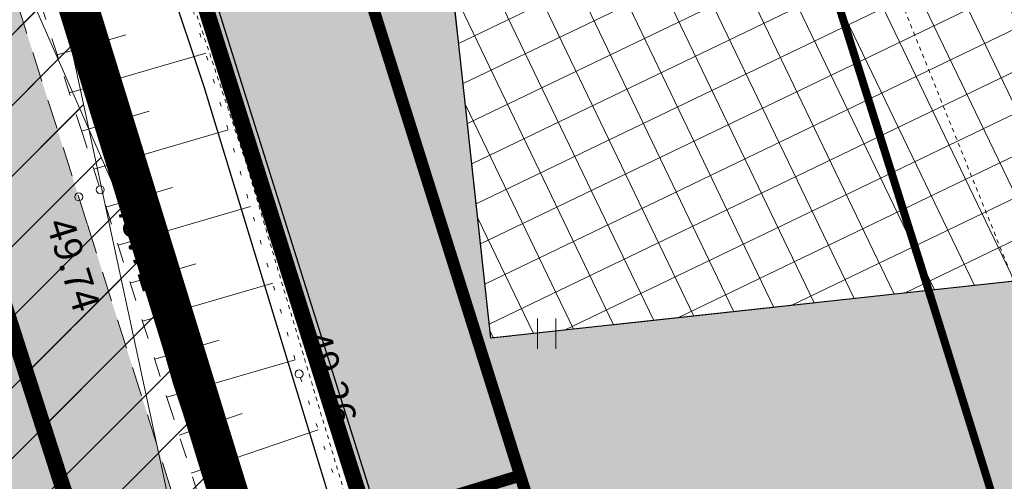
# Model space of a CAD drawing. Units: inches. Extents: x 551093 to 559404, y 6580073 to 6581227.
# Drawn here: x 551267 to 551292, y 6580518 to 6580530 of the extents above; entities that cross this region are included whole.
import ezdxf

# ---------------------------------------------------------------- set-up
doc = ezdxf.new("R2010")
doc.units = ezdxf.units.IN
doc.header["$MEASUREMENT"] = 0
for name, pattern in [('ASFBET', [2.5, 1.5, -1]), ('DASHDOT', [1, 0.5, -0.25, 0, -0.25]), ('DASHED', [19.049999999999997, 12.7, -6.35]), ('KRUUSKILL', [2, 1, -1]), ('NOLVAALL', [1.2, 0.2, -1]), ('NOLVAKRIIPS', [0.2, 0.1, 0.1]), ('TR_AED', [0.02001, 0.01, -1e-05, 0.01])]:
    doc.linetypes.add(name, pattern=pattern)
for name, color, linetype, lineweight in [('aed', 8, 'Continuous', 0), ('HALJASTUS', 250, 'Continuous', 0), ('hoonestusala', 30, 'Continuous', 9), ('kaitsevöönd_põhijoonis', 4, 'Continuous', 9), ('KORGUS', 7, 'Continuous', 0), ('KPKAABEL', 7, 'Continuous', 0), ('Lea_teekaitsevöönd', 34, 'Continuous', 30), ('nähtavuskolmnurk', 40, 'Continuous', 0), ('PLAN_ALA', 214, 'Continuous', 9), ('planeeritavad hooned', 5, 'Continuous', 0), ('RELJEEF', 7, 'Continuous', 0), ('soovit_hoone_asuk', 174, 'Continuous', 30), ('TEE', 7, 'Continuous', 0)]:
    doc.layers.add(name, color=color, linetype=linetype, lineweight=lineweight)
for name, color, linetype, lineweight, true_color in [('haljasala', 7, 'Continuous', 0, 0xdbfda5), ('ololkrundipiir', 7, 'Continuous', 40, 0x382a00), ('plan_soidutee', 7, 'Continuous', 9, 0xc4c4c4), ('soovituslik hoone', 7, 'Continuous', 30, 0x040477)]:
    doc.layers.add(name, color=color, linetype=linetype, lineweight=lineweight, true_color=true_color)
doc.layers.add('MPKAABEL', color=7, linetype='Continuous')
doc.layers.add('SITRASS', color=6, linetype='Continuous')
doc.layers.add('ololsõidutee', color=7, linetype='Continuous', true_color=0xe3e3e3)
doc.styles.add('ITALIC', font='italic.shx')
doc.styles.add('romanc', font='romanc.shx')
doc.styles.add('RomanS', font='romans.shx')
doc.linetypes.add('-S-', pattern='A,10,-1.5,["S",RomanS,S=1.4,R=0,X=-0.7,Y=-0.7],-1.5,10,-3', length=26)
doc.linetypes.add('EP_KBL', pattern='A,8,-2,[138,mkm.shx,S=1,R=0,X=0,Y=0],1,[138,mkm.shx,S=1,R=0,X=0,Y=0],4,[138,mkm.shx,S=1,R=180,X=0,Y=0],1,[138,mkm.shx,S=1,R=180,X=0,Y=0],-2', length=18)
doc.linetypes.add('KAITSETORU', pattern='A,0,[153,mkm.shx,S=0.075,R=0,X=0,Y=0],-0.15,[153,mkm.shx,S=0.075,R=0,X=0,Y=0],-0.15,[153,mkm.shx,S=0.075,R=0,X=0,Y=0],-0.15,[152,mkm.shx,S=0.075,R=0,X=0,Y=0],-1.2,[153,mkm.shx,S=0.075,R=0,X=0,Y=0],-0.15,[153,mkm.shx,S=0.075,R=0,X=0,Y=0],-0.15,[153,mkm.shx,S=0.075,R=0,X=0,Y=0],-0.15,[152,mkm.shx,S=0.075,R=0,X=0,Y=0],-0.15', length=2.25)
doc.linetypes.add('MP_KBL', pattern='A,8,-2,[138,mkm.shx,S=1,R=0,X=0,Y=0],6,[138,mkm.shx,S=1,R=180,X=0,Y=0],-2', length=18)
doc.linetypes.add('PLUSTEINE', pattern='A,2.5,-1.5,["+",romanc,S=1.6,R=0,X=-0.8,Y=-0.8],-1.5,7.5', length=13)
pattern_1 = [(25.695224900327, (-2144490.662008349, 552187.8301720032), (-0.4129887468850845, 0.8583102847725218), []), (115.695224900327, (-2144490.662008349, 552187.8301720032), (-0.8583102847725218, -0.4129887468850845), [])]
pattern_2 = [(45, (0, 0), (-0.8838834764831843, 0.8838834764831844), [])]

# ---------------------------------------------------------------- blocks, each defined once
blk = doc.blocks.new('HEIN')
at = {"color": 0, "linetype": 'Continuous'}
for p, q in [((-0.4550559781346237, 0.7611157096907846), (-0.4550559781346237, -0.7611157096907846)), ((0.4550559781346237, 0.7611157096907846), (0.4550559781346237, -0.7611157096907846))]:
    blk.add_line(p, q, dxfattribs=at)

msp = doc.modelspace()

# ---------------------------------------------------------------- hatches: boundary and pattern name
at = {"layer": 'haljasala', "lineweight": 0, "transparency": 33554687}
h = msp.add_hatch(dxfattribs=at)
h.set_pattern_fill('ANSI37', color=256, scale=5, angle=-14.85858595441854)
h.set_pattern_definition([(30.14141404558145, (0, 0), (-0.3138349671567116, 0.5404929355595184), []), (120.1414140455815, (0, 0), (-0.5404929355595184, -0.3138349671567116), [])])
h.paths.add_polyline_path([(551344.2773500751, 6580639.959440968), (551347.1997669811, 6580640.371548153), (551348.218646371, 6580649.606199384), (551323.0178169165, 6580630.953036745), (551329.4644116539, 6580617.451015275), (551332.820633692, 6580613.687809566), (551342.6342186847, 6580615.087582419), (551340.6666134563, 6580629.040658196), (551345.7166494336, 6580629.752793454), (551352.6983676321, 6580580.242636808), (551355.124365308, 6580580.584741001), (551359.2726134764, 6580581.238468864), (551359.2732071222, 6580581.234545504), (551356.2097693923, 6580591.149686716), (551351.2590682735, 6580590.449284323), (551346.9348616819, 6580621.113963079)], flags=17)
edge = h.paths.add_edge_path(flags=17)
edge.add_arc((551339.1617517546, 6580444.236048315), 8.735637112444216, 200.3352511530497, 208.3775125234295, ccw=False)
edge.add_line((551330.9705605572, 6580441.200304167), (551328.9518314884, 6580456.241846446))
edge.add_arc((551324.0157733654, 6580453.920803663), 5.454531088238197, 25.18393866899454, 96.85670727325478)
edge.add_line((551323.3645750267, 6580459.33632304), (551307.0364644622, 6580457.609500407))
edge.add_line((551307.0364644622, 6580457.609500407), (551307.036293968, 6580457.612086705))
edge.add_line((551307.036293968, 6580457.612086705), (551305.9324462153, 6580468.126770137))
edge.add_line((551305.9324462153, 6580468.126770137), (551303.5069582374, 6580490.428353103))
edge.add_line((551303.5069582374, 6580490.428353103), (551323.0899917054, 6580492.562157743))
edge.add_line((551323.0899917054, 6580492.562157743), (551322.7644854607, 6580495.549464558))
edge.add_line((551322.7644854607, 6580495.549464558), (551309.9384516724, 6580494.151900011))
edge.add_line((551309.9384516724, 6580494.151900011), (551288.0986521265, 6580491.772167503))
edge.add_line((551288.0986521265, 6580491.772167503), (551291.7801502966, 6580480.072063725))
edge.add_line((551291.7801502966, 6580480.072063725), (551299.0811204698, 6580464.837755893))
edge.add_line((551299.0811204698, 6580464.837755893), (551308.2446960848, 6580453.336148637))
edge.add_line((551308.2446960848, 6580453.336148637), (551319.3827734146, 6580444.342903766))
edge.add_line((551319.3827734146, 6580444.342903766), (551326.376126935, 6580440.974423753))
edge.add_line((551326.376126935, 6580440.974423753), (551330.2187958895, 6580440.301667329))
edge.add_line((551330.2187958895, 6580440.301667329), (551331.4758309178, 6580440.084184077))
edge = h.paths.add_edge_path()
edge.add_line((551291.3994789824, 6580615.827160558), (551323.0178169165, 6580630.953036745))
edge.add_line((551323.0178169165, 6580630.953036745), (551348.218646371, 6580649.606199384))
edge.add_line((551348.218646371, 6580649.606199384), (551347.2064296937, 6580640.372487701))
edge.add_line((551347.2064296937, 6580640.372487701), (551349.2283657397, 6580640.657612788))
edge.add_line((551349.2283657397, 6580640.657612788), (551356.0778694691, 6580592.085041834))
edge.add_line((551356.0778694691, 6580592.085041834), (551356.2097693923, 6580591.149686716))
edge.add_line((551356.2097693923, 6580591.149686716), (551359.2726134764, 6580581.238468864))
edge.add_line((551359.2726134764, 6580581.238468864), (551368.129898734, 6580525.647210194))
edge.add_line((551368.129898734, 6580525.647210194), (551367.0826843614, 6580520.893878615))
edge.add_line((551367.0826843614, 6580520.893878615), (551371.0230669401, 6580520.187871075))
edge.add_line((551371.0230669401, 6580520.187871075), (551372.2000000164, 6580525.529999014))
edge.add_line((551372.2000000164, 6580525.529999014), (551351.3200000136, 6580655.519999011))
edge.add_line((551351.3200000136, 6580655.519999011), (551286.2600000112, 6580624.449999012))
edge.add_line((551286.2600000112, 6580624.449999012), (551246.9600000142, 6580605.689999012))
edge.add_line((551246.9600000142, 6580605.689999012), (551255.3100000157, 6580582.459999014))
edge.add_line((551255.3100000157, 6580582.459999014), (551258.4625473972, 6580572.480384503))
edge.add_arc((551257.3673275976, 6580577.223967709), 4.868376325085792, 283.0008867163813, 288.1602823824972)
edge.add_line((551258.8846852143, 6580572.598093315), (551262.2979323899, 6580573.618261044))
edge.add_line((551262.2979323899, 6580573.618261044), (551259.1006584583, 6580583.739460653))
edge.add_line((551259.1006584583, 6580583.739460653), (551259.0243851452, 6580583.94499143))
edge.add_line((551259.0243851452, 6580583.94499143), (551261.8269841657, 6580585.097169571))
edge.add_line((551261.8269841657, 6580585.097169571), (551255.3795608808, 6580598.628344625))
edge.add_line((551255.3795608808, 6580598.628344625), (551291.3994789824, 6580615.827160558))
edge = h.paths.add_edge_path(flags=17)
edge.add_line((551263.9376636589, 6580568.427574281), (551260.7814326268, 6580567.429444943))
edge.add_arc((551262.4592722481, 6580562.460291665), 5.24477169101891, 108.6573058530926, 116.2251387614112)
edge.add_line((551260.141610333, 6580567.165190531), (551264.4511860057, 6580553.531923089))
edge.add_line((551264.4511860057, 6580553.531923089), (551268.2232204726, 6580554.86133727))
edge.add_line((551268.2232204726, 6580554.86133727), (551263.9376636589, 6580568.427574281))
edge = h.paths.add_edge_path()
edge.add_arc((551283.4790776408, 6580498.68671122), 5.203591517230526, 80.85115725474863, 111.8009504895228)
edge.add_arc((551284.0778301108, 6580496.892902649), 7.092330069517779, 110.9101654996979, 121.3478520219426)
edge.add_line((551280.3881691281, 6580502.949927302), (551288.0500000104, 6580478.599999011))
edge.add_line((551288.0500000104, 6580478.599999011), (551295.6700000151, 6580462.699999011))
edge.add_line((551295.6700000151, 6580462.699999011), (551305.390000014, 6580450.49999901))
edge.add_line((551305.390000014, 6580450.49999901), (551317.2300000102, 6580440.939999012))
edge.add_line((551317.2300000102, 6580440.939999012), (551325.1400000141, 6580437.129999013))
edge.add_line((551325.1400000141, 6580437.129999013), (551337.080239278, 6580435.039558027))
edge.add_arc((551340.8506879183, 6580444.863865303), 10.52298894803939, 207.0143260917714, 249.0038103097684, ccw=False)
edge.add_line((551331.4758309178, 6580440.084184077), (551330.2187958895, 6580440.301667329))
edge.add_line((551330.2187958895, 6580440.301667329), (551326.376126935, 6580440.974423753))
edge.add_line((551326.376126935, 6580440.974423753), (551319.3827734146, 6580444.342903766))
edge.add_line((551319.3827734146, 6580444.342903766), (551308.2446960848, 6580453.336148637))
edge.add_line((551308.2446960848, 6580453.336148637), (551299.0811204698, 6580464.837755893))
edge.add_line((551299.0811204698, 6580464.837755893), (551291.7801502966, 6580480.072063725))
edge.add_line((551291.7801502966, 6580480.072063725), (551284.306447376, 6580503.82410589))
at = {"layer": 'nähtavuskolmnurk'}
h = msp.add_hatch(dxfattribs=at)
h.set_pattern_fill('ANSI31', color=256, scale=10)
h.set_pattern_definition(pattern_2)
h.paths.add_polyline_path([(551219.8020849546, 6580631.923363461), (551259.3728850401, 6580571.304883883), (551274.201151755, 6580502.44833949), (551250.1069882542, 6580568.232526779)])
h = msp.add_hatch(dxfattribs=at)
h.set_pattern_fill('ANSI31', color=256, scale=10)
h.set_pattern_definition(pattern_2)
h.paths.add_polyline_path([(551248.694172399, 6580573.111714615), (551276.9777535275, 6580508.770941313), (551302.54041526, 6580443.90982756), (551269.6093771824, 6580506.322871975)])
h.paths.add_polyline_path([(551362.8327056787, 6580380.493707314), (551357.9774557695, 6580452.386613284), (551377.58646919, 6580520.053012294), (551367.5970767661, 6580450.725555399)])
at = {"layer": 'ololsõidutee', "lineweight": 0, "transparency": 33554687}
h = msp.add_hatch(color=256, dxfattribs=at)
h.dxf.hatch_style = 1
h.paths.add_polyline_path([(551357.786071377, 6580421.520385201), (551362.1792405831, 6580427.615733703), (551365.7486320613, 6580434.861488764), (551366.4044018063, 6580437.17514951), (551367.0627688919, 6580441.232439587), (551367.2806577272, 6580443.940736), (551371.0235752371, 6580466.776713104), (551372.671, 6580476.640000001), (551373.4196118918, 6580480.053853052), (551375.2128570249, 6580490.85664722), (551380.151, 6580516.807), (551385.596, 6580534.85), (551392.726, 6580549.942), (551387.809, 6580552.512), (551380.693, 6580537.36), (551375.333, 6580518.301), (551370.02, 6580492.078000001), (551367.8044415705, 6580480.969015732), (551366.036, 6580468.243), (551364.0106417338, 6580458.425494848), (551362.8225992989, 6580450.537312388), (551362.2183669695, 6580446.614370472), (551361.2586819126, 6580441.258884535), (551360.678092299, 6580439.388863227), (551358.3699085229, 6580433.525195035), (551354.8440508558, 6580427.966871393), (551351.6378253347, 6580425.001964666), (551349.5701485513, 6580424.329779633), (551346.971822657, 6580424.166440866), (551343.9266510605, 6580424.748373809), (551340.19, 6580426.204), (551335.6438005477, 6580427.854988222), (551330.5519581261, 6580429.746869895), (551326.3781499594, 6580431.382529371), (551322.598248357, 6580432.940788338), (551319.758458254, 6580434.324342486), (551316.4883511874, 6580436.128235973), (551313.2494587068, 6580438.165410561), (551310.5215857265, 6580440.097561023), (551306.7934353165, 6580443.138418182), (551304.2572518946, 6580445.374156645), (551301.3367980699, 6580448.284686264), (551298.8857785267, 6580450.933228403), (551296.1564020122, 6580454.139911721), (551294.1949555657, 6580456.686498341), (551291.79124572, 6580460.536585767), (551290.0606331122, 6580463.374303571), (551288.5344234797, 6580466.002718573), (551287.1625068736, 6580468.705187465), (551286.0700045562, 6580471.251522937), (551284.8509502362, 6580474.326606893), (551283.819981952, 6580477.046182858), (551282.5902553464, 6580480.890840124), (551281.1812381513, 6580485.296037322), (551279.2814811608, 6580491.283220761), (551277.6668068318, 6580496.408599167), (551274.4907378263, 6580506.632697351), (551272.5752781727, 6580512.907051603), (551271.3148885713, 6580516.966270026), (551268.8262933138, 6580524.854115618), (551266.7929830876, 6580531.256703299), (551263.9609964613, 6580540.213676953), (551262.2651858297, 6580545.621168972), (551260.6095484466, 6580550.898684214), (551257.5281957716, 6580560.664191368), (551256.015137279, 6580565.353213153), (551253.790730859, 6580572.366171492), (551251.3671265327, 6580580.082042402), (551249.7552214602, 6580585.088366603), (551248.5235364084, 6580588.83537466), (551246.7441535969, 6580593.402678717), (551245.2946270605, 6580597.123310605), (551243.1361864302, 6580601.540285794), (551241.1117272973, 6580605.606791431), (551237.2503614041, 6580612.827585175), (551235.3588569681, 6580616.110523149), (551226.1210676461, 6580610.78805906), (551228.5769545214, 6580606.382008107), (551230.0427936864, 6580603.686507678), (551231.6957041649, 6580600.429880485), (551232.0769337083, 6580599.678767515), (551232.19, 6580599.456), (551233.5274677492, 6580600.002753976), (551234.827, 6580600.534), (551235.845, 6580600.915), (551236.3314751999, 6580599.858770274), (551237.353188633, 6580597.575802991), (551239.505261142, 6580592.307635328), (551241.6238550248, 6580587.121421696), (551242.8996140213, 6580583.565898247), (551245.3185845186, 6580576.347921491), (551247.1304300496, 6580570.48597365), (551249.9965073677, 6580561.365656441), (551252.0161012406, 6580555.011016015), (551253.4237101681, 6580550.527965739), (551255.2921927719, 6580544.578642507), (551257.0398283359, 6580539.023695433), (551258.9526535934, 6580532.895622166), (551260.4989696154, 6580527.849654771), (551262.7805981621, 6580520.516848289), (551264.8323176206, 6580514.068931353), (551267.0362947703, 6580506.987899484), (551269.298358921, 6580499.724238598), (551271.327641297, 6580493.268111984), (551272.906011777, 6580488.281210363), (551275.1258794854, 6580481.324866702), (551276.4297486896, 6580477.300880892), (551277.3525346784, 6580474.485869083), (551278.6299613252, 6580470.977096687), (551279.7606260173, 6580468.150434957), (551281.3682586373, 6580464.728034966), (551283.5564135946, 6580460.477117639), (551285.2126617273, 6580457.142586383), (551286.557, 6580454.333), (551287.035, 6580452.677000001), (551287.182, 6580450.453), (551286.992173105, 6580448.745958882), (551286.8924126651, 6580447.957435756), (551286.3760467151, 6580446.330490204), (551285.6771671479, 6580444.534636863), (551284.9289239249, 6580442.987464891), (551284.3508866865, 6580441.92369242), (551283.8476051246, 6580441.185181433), (551282.473, 6580439.241), (551281.3419910006, 6580438.070149562), (551281.0247098427, 6580437.759291343), (551280.4083775062, 6580437.310586106), (551291.8835433327, 6580434.892840004), (551293.7583112456, 6580435.427603098), (551295.1868357122, 6580435.735273666), (551297.2195973955, 6580435.951442119), (551299.249649254, 6580435.778595937), (551301.0531491068, 6580435.31003306), (551303.1288115643, 6580434.652272174), (551304.6684894941, 6580434.093101597), (551307.2665627976, 6580432.883070927), (551310.5626991629, 6580431.105540148), (551313.491244607, 6580429.477258094), (551316.0863054127, 6580428.053712246), (551318.7446894846, 6580426.750567777), (551320.8180296285, 6580425.808870256), (551324.071139752, 6580424.418599452), (551327.940175234, 6580422.972831979), (551330.8968252802, 6580421.88668397), (551333.8639268375, 6580420.796696518), (551335.5669415017, 6580420.158316203), (551337.6569638579, 6580419.218344078), (551339.0817327864, 6580418.577564772), (551341.3578862536, 6580417.326537342), (551343.3150848207, 6580416.006427136), (551344.9220387195, 6580414.712058628), (551346.571170444, 6580413.218724922), (551357.5581286488, 6580415.76480803), (551357.0209268585, 6580417.308603764), (551356.9895871863, 6580419.067798414)])
at = {"layer": 'plan_soidutee', "lineweight": 0, "transparency": 33554687}
h = msp.add_hatch(color=256, dxfattribs=at)
h.dxf.hatch_style = 1
edge = h.paths.add_edge_path()
edge.add_line((551345.2223339786, 6580579.18839736), (551347.6483316543, 6580579.530501552))
edge.add_line((551347.6483316543, 6580579.530501552), (551346.8232548881, 6580585.381450958))
edge.add_line((551346.8232548881, 6580585.381450958), (551337.0568447798, 6580583.988406952))
edge.add_line((551337.0568447798, 6580583.988406952), (551332.820633692, 6580613.687809566))
edge.add_line((551332.820633692, 6580613.687809566), (551329.464411654, 6580617.451015275))
edge.add_line((551329.464411654, 6580617.451015275), (551310.5756178779, 6580608.380619626))
edge.add_line((551310.5756178779, 6580608.380619626), (551288.0278579368, 6580597.630156983))
edge.add_line((551288.0278579368, 6580597.630156983), (551261.8269841657, 6580585.097169571))
edge.add_line((551261.8269841657, 6580585.097169571), (551259.0243851452, 6580583.94499143))
edge.add_line((551259.0243851452, 6580583.94499143), (551259.1006584583, 6580583.739460653))
edge.add_line((551259.1006584583, 6580583.739460653), (551262.2979323898, 6580573.618261044))
edge.add_line((551262.2979323898, 6580573.618261044), (551262.3611095807, 6580573.637143747))
edge.add_line((551262.3611095807, 6580573.637143747), (551264.0005259247, 6580568.4474539))
edge.add_line((551264.0005259247, 6580568.4474539), (551268.2297275837, 6580554.840738543))
edge.add_line((551268.2297275837, 6580554.840738543), (551264.4670428049, 6580553.541181316))
edge.add_line((551264.4670428049, 6580553.541181316), (551277.963456566, 6580510.674476118))
edge.add_arc((551274.1734705287, 6580523.508682158), 13.38210890855942, 286.4520553301709, 303.825439056697)
edge.add_line((551281.6228156786, 6580512.391663867), (551279.1685823937, 6580520.1526631))
edge.add_line((551279.1685823937, 6580520.1526631), (551280.2767689213, 6580522.133263035))
edge.add_line((551280.2767689213, 6580522.133263035), (551278.9360622005, 6580521.987187821))
edge.add_line((551278.9360622005, 6580521.987187821), (551275.8475852832, 6580550.329873109))
edge.add_line((551275.8475852832, 6580550.329873109), (551359.5353709374, 6580559.44947406))
edge.add_line((551359.5353709374, 6580559.44947406), (551362.6240566678, 6580531.106095848))
edge.add_line((551362.6240566678, 6580531.106095848), (551367.147423834, 6580531.763681087))
edge.add_line((551367.147423834, 6580531.763681087), (551359.2727556421, 6580581.237529302))
edge.add_line((551359.2727556421, 6580581.237529302), (551355.124365308, 6580580.584741001))
edge.add_line((551355.124365308, 6580580.584741001), (551355.9621714918, 6580574.643522203))
edge.add_line((551355.9621714918, 6580574.643522203), (551346.0601401628, 6580573.247178564))
edge.add_line((551346.0601401628, 6580573.247178564), (551345.2223339786, 6580579.18839736))
h = msp.add_hatch(color=256, dxfattribs=at)
h.dxf.hatch_style = 1
h.paths.add_polyline_path([(551279.1685823937, 6580520.1526631), (551280.2717856995, 6580522.132740409), (551306.5772477996, 6580524.999072355), (551306.9054368577, 6580521.987144238), (551309.9384516719, 6580494.151900011), (551288.0432988363, 6580491.948084808)])
at = {"layer": 'soovit_hoone_asuk', "lineweight": 0, "transparency": 33554687}
h = msp.add_hatch(dxfattribs=at)
h.set_pattern_fill('ANSI37', color=256, scale=0.3, angle=-19.30477509967299)
h.set_pattern_definition(pattern_1)
h.paths.add_polyline_path([(551275.8476013367, 6580550.329725791), (551314.2175547847, 6580554.510856029), (551317.3058504033, 6580526.168031905), (551278.9361118639, 6580521.987182139)])
at = {"layer": 'soovituslik hoone', "lineweight": 0, "transparency": 33554687}
h = msp.add_hatch(dxfattribs=at)
h.set_pattern_fill('ANSI37', color=256, scale=0.3, angle=-19.30477509967299)
h.set_pattern_definition(pattern_1)
h.paths.add_polyline_path([(551275.8476013367, 6580550.329725791), (551314.2175547847, 6580554.510856029), (551317.3058504033, 6580526.168031905), (551278.9361118639, 6580521.987182139)])
h.paths.add_polyline_path([(551275.847636631, 6580550.329401895), (551359.5353709374, 6580559.44947406), (551362.6241051357, 6580531.106101128), (551278.9360633951, 6580521.987176858)])

# ---------------------------------------------------------------- linework, layer by layer
at = {"layer": 'aed', "color": 7, "linetype": 'TR_AED', "ltscale": 0.5, "flags": 128}
for points in [[(551352.08, 6580428.828), (551344.227, 6580428.344), (551326.822, 6580434.889), (551318.33, 6580439.044), (551305.915, 6580448.555), (551299.418, 6580455.612), (551293.597, 6580463.899), (551289.501, 6580472.673), (551286.074, 6580481.938), (551272.797, 6580526.409), (551253.494, 6580584.251), (551264.23, 6580592.407), (551280.278, 6580604.569), (551295.97, 6580614.276), (551304.38, 6580618.941), (551313.22, 6580622.651), (551330.808, 6580630.869), (551351.823, 6580639.976), (551352.529, 6580649.239), (551359.637, 6580652.39), (551368.323, 6580653.064), (551382.429, 6580654.515)], [(551279.93, 6580553.39), (551283.776, 6580543.935), (551308.384, 6580482.831), (551302.145, 6580479.92), (551289.501, 6580472.673)]]:
    msp.add_lwpolyline(points, dxfattribs=at)
at = {"layer": 'hoonestusala', "color": 7, "linetype": 'DASHDOT', "lineweight": 30, "ltscale": 8, "transparency": 33554687, "const_width": 0.3}
msp.add_lwpolyline([(551259.1006584583, 6580583.739460653), (551253.9877555671, 6580597.963740189), (551348.748232114, 6580643.210151538), (551357.8371774056, 6580586.572627257), (551367.7984097103, 6580524.142573429), (551348.617617146, 6580437.080488156), (551326.376126935, 6580440.974423753), (551319.3827734146, 6580444.342903766), (551308.2446960848, 6580453.336148637), (551299.0811204698, 6580464.837755893), (551291.7801502966, 6580480.072063725), (551274.3448924493, 6580535.482746215)], close=True, dxfattribs=at)
at = {"layer": 'kaitsevöönd_põhijoonis', "linetype": 'DASHED', "lineweight": 0, "ltscale": 0.2, "transparency": 33554687, "const_width": 0.3}
msp.add_lwpolyline([(551277.5588374502, 6580512.674890439), (551281.1870809096, 6580513.780925875), (551279.6738758726, 6580518.546798892), (551276.099948649, 6580517.457321243)], dxfattribs=at)
at = {"layer": 'KORGUS', "color": 7, "linetype": 'Continuous', "lineweight": 0, "transparency": 33554687}
for centre in [(551269.154, 6580525.707, 49.496), (551268.614, 6580525.527, 49.51700000000001), (551274.135, 6580521.095, 49.037)]:
    msp.add_circle(centre, 0.1, dxfattribs=at)
at = {"layer": 'KPKAABEL', "color": 7, "linetype": 'EP_KBL', "ltscale": 0.5, "transparency": 33554687}
msp.add_lwpolyline([(551227.2496781212, 6580609.863958125), (551229.266, 6580606.005999999), (551233.012, 6580605.293), (551236.817, 6580605.137000001), (551242.193, 6580606.12), (551243.2535914022, 6580604.897000968), (551247.4381334035, 6580596.598824482), (551250.0495564124, 6580590.199139786), (551254.5188413726, 6580575.577479103), (551259.0721326466, 6580562.123618457), (551262.5972717213, 6580551.463173758), (551265.1075028443, 6580545.795909627), (551267.8123003737, 6580534.691818275), (551270.444431285, 6580525.197739084), (551274.3158879658, 6580513.492358305), (551277.5724652698, 6580503.212692581), (551280.9448121759, 6580491.677505981)], dxfattribs=at)
at = {"layer": 'KPKAABEL', "color": 7, "linetype": 'KAITSETORU', "ltscale": 0.5, "transparency": 33554687}
msp.add_lwpolyline([(551294.9257433835, 6580458.59962262), (551295.034475666, 6580459.699896045), (551289.9820307519, 6580468.170510526), (551286.1236969432, 6580477.826351102), (551283.4700681955, 6580484.485929015), (551280.9448121759, 6580491.677505981), (551277.5724652698, 6580503.212692581), (551274.3158879658, 6580513.492358305), (551270.444431285, 6580525.197739084), (551267.8123003737, 6580534.691818275), (551265.1075028443, 6580545.795909627), (551262.5972717213, 6580551.463173758), (551259.0721326466, 6580562.123618457), (551254.5188413726, 6580575.577479103), (551250.0495564124, 6580590.199139786), (551247.4381334035, 6580596.598824482), (551243.2535914022, 6580604.897000968), (551242.193, 6580606.12)], dxfattribs=at)
at = {"layer": 'Lea_teekaitsevöönd', "linetype": 'PLUSTEINE', "lineweight": 25, "ltscale": 0.4, "transparency": 33554687, "const_width": 0.2, "elevation": 51.12077098632845}
msp.add_lwpolyline([(551297.9696725709, 6580497.191850925), (551296.3728460812, 6580502.260575845), (551293.2226385748, 6580512.401423159), (551291.3075568898, 6580518.674539323), (551290.0200947337, 6580522.82094778), (551287.5125087511, 6580530.768986329), (551285.4773664004, 6580537.177343094), (551282.65605277, 6580546.100560322), (551280.9671063055, 6580551.486164327), (551279.3060186028, 6580556.781053362), (551276.2006575795, 6580566.622648431), (551274.6830828442, 6580571.325666212), (551272.481744128, 6580578.265898253), (551270.0453798869, 6580586.022392071), (551268.3937155908, 6580591.152202181), (551266.9783458337, 6580595.458012237), (551265.0071072079, 6580600.5177701), (551263.261989835, 6580604.997121933), (551260.7143163623, 6580610.210612803), (551259.0002487199, 6580613.653638951)], dxfattribs=at)
at = {"layer": 'MPKAABEL', "color": 7, "linetype": 'MP_KBL', "ltscale": 0.5, "transparency": 33554687, "flags": 128}
msp.add_lwpolyline([(551291.645, 6580462.969), (551288.720635371, 6580468.411693282), (551285.092, 6580477.564), (551280.1919612068, 6580491.430449606), (551276.127, 6580505.536), (551270.9984080157, 6580520.847241564), (551267.524, 6580533.132), (551263.9066744298, 6580545.074291426), (551258.77, 6580560.687), (551253.7197427124, 6580575.737350021), (551249.804, 6580588.791), (551246.5481746747, 6580596.340923148), (551242.0897626217, 6580605.451664957), (551237.17, 6580615.688), (551232.2058208568, 6580623.340628179)], dxfattribs=at)
at = {"layer": 'nähtavuskolmnurk', "elevation": 51.12077098632845}
for points in [[(551219.8020849546, 6580631.923363461), (551259.3728850401, 6580571.304883883), (551274.201151755, 6580502.44833949), (551250.1069882542, 6580568.232526779)], [(551248.694172399, 6580573.111714615), (551276.9777535275, 6580508.770941313), (551302.54041526, 6580443.90982756), (551269.6093771824, 6580506.322871975)]]:
    msp.add_lwpolyline(points, close=True, dxfattribs=at)
at = {"layer": 'ololkrundipiir', "transparency": 33554687, "const_width": 0.4}
for points in [[(551255.3100000157, 6580582.459999014), (551246.9600000142, 6580605.689999012), (551286.2600000112, 6580624.449999012), (551351.3200000136, 6580655.519999011), (551372.2000000164, 6580525.529999014), (551351.7000000165, 6580432.479999012), (551325.1400000141, 6580437.129999013), (551317.2300000102, 6580440.939999012), (551305.390000014, 6580450.49999901), (551295.6700000151, 6580462.699999011), (551288.0500000104, 6580478.599999011), (551270.5300000146, 6580534.279999014)], [(551234.2500000134, 6580599.599999012), (551240.5900000168, 6580602.62999901), (551244.5000000132, 6580604.509999014), (551246.9600000142, 6580605.689999012), (551247.9300000131, 6580581.509999015), (551292.390000014, 6580442.859999012), (551325.1400000141, 6580437.129999013), (551351.7000000165, 6580432.479999012), (551372.2000000164, 6580525.529999014), (551388.0800000115, 6580525.489999011), (551369.2200000121, 6580425.409999011), (551372.3200000136, 6580390.849999012), (551348.430000013, 6580386.809999011), (551343.6600000098, 6580405.529999014), (551329.940000011, 6580415.939999012), (551284.7600000113, 6580425.209999013), (551264.8300000115, 6580426.739999011), (551265.6300000158, 6580436.969999013), (551277.6000000148, 6580440.459999011), (551275.3000000103, 6580449.099999013), (551257.1400000141, 6580506.60999901), (551230.3600000126, 6580592.049999013), (551235.8700000107, 6580594.409999013)]]:
    msp.add_lwpolyline(points, close=True, dxfattribs=at)
at = {"layer": 'PLAN_ALA', "linetype": 'DASHDOT', "lineweight": 50, "ltscale": 11, "transparency": 33554687, "const_width": 1}
msp.add_lwpolyline([(551252.3243165397, 6580581.820268195), (551244.4660399305, 6580606.715680759), (551285.3984218223, 6580626.254904279), (551352.8706768348, 6580658.476898825), (551374.2350506575, 6580525.471393423), (551353.2411914517, 6580430.179754442), (551324.5219365536, 6580435.207786642), (551316.1536133081, 6580439.238546636), (551303.4994876831, 6580448.256803714), (551293.4175474963, 6580459.385879937), (551285.6871744137, 6580474.905947624), (551267.557767187, 6580533.678625414)], close=True, dxfattribs=at)
at = {"layer": 'planeeritavad hooned', "lineweight": 30, "transparency": 33554687}
msp.add_lwpolyline([(551284.3483905371, 6580491.363527332), (551270.8161169471, 6580534.370205054), (551255.5942993988, 6580582.555958636)], dxfattribs=at)
at = {"layer": 'RELJEEF', "color": 7, "linetype": 'NOLVAKRIIPS', "ltscale": 0.5, "transparency": 33554687}
for p, q in [((551268.0756003583, 6580529.081288996, 51.09662155466202), (551269.7947934552, 6580529.582578804, 25.54831077733101)), ((551268.380024521, 6580528.12875242, 51.09662155466202), (551271.7938218915, 6580529.124162321)), ((551268.6844486839, 6580527.176215843, 51.09662155466202), (551270.3790529574, 6580527.670335935, 25.54831077733101)), ((551268.9897399201, 6580526.223956843, 51.09662155466202), (551272.3534859188, 6580527.204772547)), ((551269.2950903538, 6580525.271716793, 51.09662155466202), (551270.9642022531, 6580525.758403708, 25.54831077733101)), ((551269.6004407876, 6580524.319476743, 51.09662155466202), (551272.9131423865, 6580525.285408699)), ((551269.9057912214, 6580523.367236693, 51.09662155466202), (551271.5493809208, 6580523.846481734, 25.54831077733101)), ((551270.2111416551, 6580522.414996644, 51.09662155466202), (551273.4727988542, 6580523.366044851)), ((551270.5164920889, 6580521.462756594, 51.09662155466202), (551272.1345595885, 6580521.934559761, 25.54831077733101)), ((551270.8218425226, 6580520.510516544, 51.09662155466202), (551274.0324553219, 6580521.446681003)), ((551271.1273195121, 6580519.558317093, 51.09662155466202), (551272.7088919508, 6580520.099484796, 25.54831077733101)), ((551271.4329015799, 6580518.606151351, 51.09662155466202), (551274.614148213, 6580519.694680646))]:
    msp.add_line(p, q, dxfattribs=at)
at = {"layer": 'RELJEEF', "color": 7, "linetype": 'NOLVAALL', "ltscale": 0.5, "transparency": 33554687, "flags": 128}
msp.add_lwpolyline([(551341.016, 6580434.049), (551324.208, 6580436.454), (551318.67, 6580439.059000001), (551313.587, 6580441.791), (551299.814, 6580455.778), (551297.347, 6580460.377), (551291.602, 6580469.663), (551287.642, 6580479.896000001), (551284.391, 6580487.647000001), (551282.579, 6580494.69), (551278.265, 6580509.025), (551274.135, 6580521.095), (551269.707, 6580536.281), (551267.376, 6580541.288), (551262.58, 6580557.953), (551258.017, 6580571.628), (551254.335, 6580581.785), (551248.913, 6580588.949)], dxfattribs=at)
at = {"layer": 'SITRASS', "color": 7, "linetype": '-S-', "ltscale": 0.5, "transparency": 33554687, "flags": 128}
msp.add_lwpolyline([(551240.615, 6580612.677), (551244.621, 6580605.146), (551247.075, 6580601.011), (551250.987, 6580592.439), (551254.469, 6580581.551), (551258.931, 6580567.742), (551263.834, 6580552.121), (551267.284, 6580541.656), (551271.749, 6580528.29), (551275.809, 6580514.983), (551279.306, 6580503.523), (551282.142, 6580493.069), (551285.395, 6580485.673), (551290.093, 6580476.816), (551296.907, 6580467.499), (551302.347, 6580461.219), (551310.173, 6580453.362), (551316.651, 6580448.476), (551324.123, 6580443.728), (551336.747, 6580439.068), (551348.225, 6580436.004), (551349.359, 6580434.837), (551349.943, 6580431.117), (551349.4, 6580425.735)], dxfattribs=at)
at = {"layer": 'soovituslik hoone', "transparency": 33554687}
msp.add_lwpolyline([(551275.847636631, 6580550.329401895), (551359.5353709374, 6580559.44947406), (551362.6241051357, 6580531.106101128), (551278.9360633951, 6580521.987176858)], close=True, dxfattribs=at)
at = {"layer": 'soovituslik hoone', "linetype": 'DASHED', "ltscale": 0.4, "transparency": 33554687}
msp.add_lwpolyline([(551275.8476013367, 6580550.329725791), (551314.2175547847, 6580554.510856029), (551317.3058504033, 6580526.168031905), (551278.9361118639, 6580521.987182139)], close=True, dxfattribs=at)
at = {"layer": 'TEE', "color": 7, "linetype": 'ASFBET', "ltscale": 0.5, "transparency": 33554687, "elevation": 51.12077098632845}
msp.add_lwpolyline([(551277.6668068318, 6580496.408599167), (551274.4907378263, 6580506.632697351), (551272.5752781727, 6580512.907051603), (551271.3148885713, 6580516.966270026), (551268.8262933138, 6580524.854115618), (551266.7929830876, 6580531.256703299), (551263.9609964613, 6580540.213676953), (551262.2651858297, 6580545.621168972), (551260.6095484466, 6580550.898684214), (551257.5281957716, 6580560.664191368), (551256.015137279, 6580565.353213153), (551253.790730859, 6580572.366171492), (551251.3671265327, 6580580.082042402), (551249.7552214602, 6580585.088366603), (551248.5235364084, 6580588.83537466), (551246.7441535969, 6580593.402678717), (551245.2946270605, 6580597.123310605), (551243.1361864302, 6580601.540285794), (551241.1117272973, 6580605.606791431), (551237.2503614041, 6580612.827585175), (551234.4302673424, 6580617.722204353), (551232.0474679049, 6580621.712751464), (551231.502431034, 6580622.811940564)], dxfattribs=at)
at = {"layer": 'TEE', "color": 7, "linetype": 'KRUUSKILL', "ltscale": 0.5, "transparency": 33554687, "elevation": 51.09662155466202}
msp.add_lwpolyline([(551279.7939243128, 6580491.567068503), (551277.5241192532, 6580498.723557023), (551275.0690365963, 6580506.586315789), (551272.5324238366, 6580515.18014068), (551270.9603614924, 6580520.078542994), (551268.7039042652, 6580527.115339753), (551266.4636748948, 6580534.124968671), (551264.5438683894, 6580540.173047088), (551262.4421286065, 6580546.833251977), (551260.2900717903, 6580553.600094162), (551259.3410474032, 6580556.581420843), (551258.4449851878, 6580559.418166299), (551256.4128887997, 6580566.049361861)], dxfattribs=at)

# ---------------------------------------------------------------- block references
at = {"layer": 'HALJASTUS', "color": 7, "ltscale": 0.5, "transparency": 33554687, "xscale": 0.5, "yscale": 0.5, "zscale": 0.5}
msp.add_blockref('HEIN', (551280.3355885468, 6580522.103864656), dxfattribs=at)

# ---------------------------------------------------------------- texts
at = {"layer": 'KORGUS', "color": 7, "linetype": 'Continuous', "lineweight": 0, "transparency": 33554687, "style": 'ITALIC'}
for s, p in [(' 49.72', (551269.4539588954, 6580525.591122419, 49.496)), (' 49.74', (551267.7240663909, 6580525.065475783, 49.51700000000001)), (' 49.26', (551274.1504770494, 6580522.234411018, 49.037))]:
    msp.add_text(s, height=0.7000000000000001, rotation=287.5, dxfattribs=at).set_placement(p)

doc.saveas('drawing.dxf')
